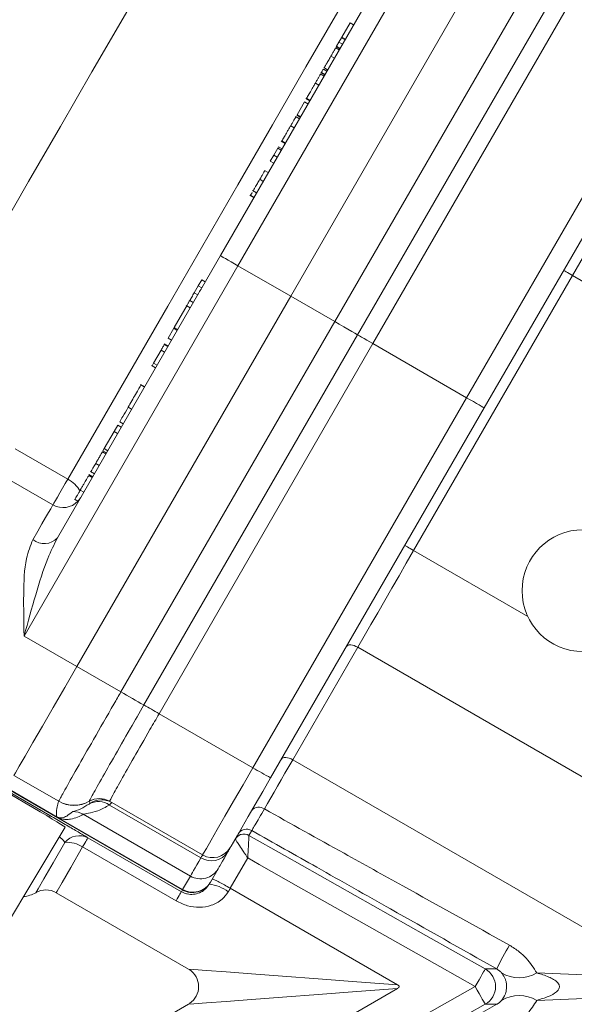
# Model space of a CAD drawing. Units: millimetres. Extents: x 2029 to 4427, y 265 to 3912.
# Drawn here: x 3305 to 3332, y 702 to 750 of the extents above; entities that cross this region are included whole.
import ezdxf

# ---------------------------------------------------------------- set-up
doc = ezdxf.new("R2010")
doc.units = ezdxf.units.MM
doc.header["$LTSCALE"] = 20
doc.linetypes.add('SLD-Durchgehend', pattern=[0])
doc.layers.add('MAßLINIE_MAßZEICHNUNGEN', color=7, linetype='SLD-Durchgehend')
doc.styles.add('SLDTEXTSTYLE0', font='Opinion Pro')
doc.dimstyles.new('SLDDIMSTYLE0', dxfattribs={"dimtxt": 105.833333, "dimasz": 70, "dimexe": 0, "dimexo": 0.0625, "dimgap": 26.458333, "dimtad": 0, "dimdec": 0, "dimrnd": 1e-09, "dimzin": 12, "dimdsep": 46, "dimtxsty": 'SLDTEXTSTYLE0', "dimsah": 1, "dimcen": 0.09, "dimadec": 0, "dimazin": 3, "dimtfac": 1, "dimtdec": 0, "dimtofl": 0, "dimtmove": 0, "dimatfit": 3, "dimfxl": 0, "dimfrac": 2, "dimtolj": 1, "dimtzin": 12, "dimarcsym": 0})

# ---------------------------------------------------------------- blocks, each defined once
blk = doc.blocks.new('_D_6')
at = {"layer": 'MAßLINIE_MAßZEICHNUNGEN', "color": 7}
for p, q in [((2650.391, 799.812), (2650.391, 1317.229)), ((3692.891, 740.042), (3692.891, 1317.229)), ((2650.391, 1297.229), (3040.301, 1297.229)), ((3692.891, 1297.229), (3341.73, 1297.229))]:
    blk.add_line(p, q, dxfattribs=at)
for points in [[(2650.391, 1297.229), (2720.391, 1267.229), (2720.391, 1327.229)], [(3692.891, 1297.229), (3622.891, 1327.229), (3622.891, 1267.229)]]:
    blk.add_solid(points, dxfattribs=at)
at = {"layer": 'MAßLINIE_MAßZEICHNUNGEN', "color": 7, "insert": (3040.301, 1358.573), "char_height": 105.8333, "attachment_point": 1, "style": 'SLDTEXTSTYLE0'}
blk.add_mtext('1043', dxfattribs=at)

msp = doc.modelspace()

# ---------------------------------------------------------------- linework, layer by layer
at = {"color": 7, "linetype": 'SLD-Durchgehend', "lineweight": 18}
for p, q in [((3326.431, 756.276), (3315.903, 738.042)), ((3318.502, 736.542), (3329.029, 754.776)), ((3320.668, 735.291), (3331.197, 753.524)), ((3321.793, 734.641), (3332.319, 752.869)), ((3315.037, 738.542), (3323.06, 752.438)), ((3333.066, 752.432), (3322.543, 734.208)), ((3321.424, 750.005), (3321.019, 749.303)), ((3321.598, 749.905), (3321.424, 750.005)), ((3327.162, 731.542), (3337.684, 749.766)), ((3321, 749.269), (3320.877, 749.057)), ((3321.019, 749.303), (3321, 749.269)), ((3321.173, 749.169), (3321, 749.269)), ((3321.193, 749.203), (3321.019, 749.303)), ((3338.545, 749.259), (3328.028, 731.042)), ((3320.889, 748.677), (3320.716, 748.777)), ((3320.759, 748.852), (3320.742, 748.823)), ((3320.915, 748.723), (3320.742, 748.823)), ((3320.877, 749.057), (3320.759, 748.852)), ((3320.932, 748.752), (3320.759, 748.852)), ((3321.05, 748.957), (3320.877, 749.057)), ((3320.648, 748.259), (3320.475, 748.359)), ((3320.281, 747.624), (3320.108, 747.724)), ((3320.123, 747.801), (3320.318, 747.688)), ((3320.149, 747.795), (3320.148, 747.793)), ((3320.322, 747.695), (3320.149, 747.795)), ((3320.143, 747.385), (3319.948, 747.497)), ((3319.986, 747.563), (3320.181, 747.451)), ((3320.186, 747.459), (3320.013, 747.559)), ((3319.886, 746.94), (3319.713, 747.04)), ((3319.242, 746.274), (3319.437, 746.161)), ((3319.456, 746.194), (3319.282, 746.294)), ((3319.177, 746.112), (3318.812, 745.48)), ((3319.35, 746.012), (3319.177, 746.112)), ((3318.932, 745.287), (3318.737, 745.399)), ((3318.971, 745.354), (3318.798, 745.455)), ((3318.985, 745.38), (3318.812, 745.48)), ((3318.675, 744.842), (3318.502, 744.942)), ((3317.901, 743.902), (3317.86, 743.83)), ((3318.074, 743.802), (3317.901, 743.902)), ((3318.03, 744.176), (3318.225, 744.063)), ((3318.244, 744.096), (3318.071, 744.196)), ((3317.668, 743.498), (3317.492, 743.194)), ((3317.86, 743.83), (3317.668, 743.498)), ((3317.841, 743.398), (3317.668, 743.498)), ((3318.033, 743.73), (3317.86, 743.83)), ((3317.665, 743.094), (3317.492, 743.194)), ((3317.397, 742.629), (3317.202, 742.741)), ((3317.15, 742.201), (3316.977, 742.301)), ((3316.495, 741.517), (3316.69, 741.405)), ((3316.695, 741.414), (3316.522, 741.514)), ((3316.625, 741.742), (3316.82, 741.629)), ((3316.651, 741.736), (3316.65, 741.735)), ((3316.824, 741.636), (3316.651, 741.736)), ((3314.124, 736.96), (3315.037, 738.542)), ((3315.903, 738.042), (3305.376, 719.808)), ((3315.903, 738.042), (3318.502, 736.542)), ((3332.371, 737.565), (3324.551, 724.019)), ((3342.151, 731.918), (3332.371, 737.565)), ((3313.947, 737.053), (3313.753, 736.716)), ((3314.123, 737.357), (3313.947, 737.053)), ((3314.121, 736.952), (3313.947, 737.053)), ((3314.296, 737.257), (3314.123, 737.357)), ((3307.014, 724.646), (3313.98, 736.71)), ((3313.926, 736.616), (3313.753, 736.716)), ((3307.974, 718.308), (3318.502, 736.542)), ((3313.401, 736.107), (3312.764, 735.004)), ((3313.703, 736.23), (3313.53, 736.33)), ((3320.668, 735.291), (3318.502, 736.542)), ((3313.357, 736.082), (3313.552, 735.969)), ((3310.142, 717.056), (3320.668, 735.291)), ((3311.271, 716.413), (3321.793, 734.641)), ((3312.74, 734.962), (3312.46, 734.478)), ((3312.764, 735.004), (3312.74, 734.962)), ((3312.913, 734.862), (3312.74, 734.962)), ((3312.937, 734.904), (3312.764, 735.004)), ((3322.543, 734.208), (3312.023, 715.983)), ((3312.461, 734.08), (3312.266, 734.192)), ((3312.456, 734.071), (3312.283, 734.171)), ((3312.634, 734.378), (3312.46, 734.478)), ((3327.162, 731.542), (3322.543, 734.208)), ((3312.121, 733.89), (3311.745, 733.24)), ((3312.294, 733.79), (3312.121, 733.89)), ((3311.745, 733.24), (3311.674, 733.117)), ((3311.919, 733.14), (3311.745, 733.24)), ((3311.654, 733.132), (3311.676, 733.119)), ((3311.848, 733.017), (3311.674, 733.117)), ((3311.305, 732.076), (3311.11, 732.189)), ((3311.125, 732.166), (3311.123, 732.161)), ((3311.296, 732.061), (3311.123, 732.161)), ((3316.64, 713.318), (3327.162, 731.542)), ((3310.668, 730.974), (3310.495, 731.074)), ((3328.028, 731.042), (3317.51, 712.825)), ((3310.255, 730.258), (3310.082, 730.358)), ((3309.808, 729.884), (3309.319, 729.037)), ((3309.983, 730.188), (3309.808, 729.884)), ((3309.981, 729.784), (3309.808, 729.884)), ((3310.157, 730.088), (3309.983, 730.188)), ((3304.928, 729.032), (3307.526, 727.532)), ((3309.404, 728.784), (3309.231, 728.884)), ((3309.319, 729.037), (3309.256, 728.927)), ((3309.429, 728.827), (3309.256, 728.927)), ((3309.492, 728.937), (3309.319, 729.037)), ((3308.639, 727.909), (3308.834, 727.797)), ((3309.073, 728.211), (3308.9, 728.311)), ((3306.796, 726.268), (3304.198, 727.768)), ((3308.752, 727.655), (3308.557, 727.768)), ((3308.731, 727.619), (3308.558, 727.719)), ((3308.311, 726.891), (3308.138, 726.991)), ((3307.851, 726.545), (3308.046, 726.433)), ((3330.173, 720.773), (3324.551, 724.019)), ((3305.376, 719.808), (3307.974, 718.308)), ((3321.801, 719.256), (3318.602, 713.715)), ((3350, 702.975), (3321.801, 719.256)), ((3310.142, 717.056), (3307.974, 718.308)), ((3310.142, 717.056), (3310.142, 717.056)), ((3311.271, 716.412), (3311.271, 716.413)), ((3311.271, 716.412), (3311.271, 716.412)), ((3312.023, 715.983), (3312.023, 715.983)), ((3312.023, 715.983), (3312.023, 715.983)), ((3316.64, 713.318), (3312.023, 715.983)), ((3337.204, 702.975), (3318.602, 713.715)), ((3307.083, 711.672), (3304.878, 712.945)), ((3306.998, 710.896), (3304.521, 712.326)), ((3304.463, 712.227), (3306.647, 710.966)), ((3313.17, 707.308), (3304.51, 712.308)), ((3308.58, 711.534), (3308.622, 711.571)), ((3308.582, 711.668), (3308.583, 711.672)), ((3308.582, 711.668), (3308.582, 711.668)), ((3314.081, 708.885), (3309.576, 711.486)), ((3309.583, 711.672), (3309.583, 711.669)), ((3314.162, 709.025), (3309.583, 711.669)), ((3309.583, 711.669), (3309.583, 711.669)), ((3313.181, 707.326), (3306.998, 710.896)), ((3313.562, 707.985), (3308.289, 711.029)), ((3304.403, 705.402), (3307.401, 710.392)), ((3316.447, 709.991), (3316.447, 709.991)), ((3312.857, 706.765), (3308.255, 709.422)), ((3308.515, 709.873), (3313.117, 707.216)), ((3316.386, 708.877), (3315.525, 707.387)), ((3313.181, 707.326), (3313.562, 707.985)), ((3314.927, 708.35), (3314.547, 707.692)), ((3314.536, 707.674), (3314.486, 707.588)), ((3314.547, 707.692), (3314.536, 707.674)), ((3306.953, 707.168), (3313.466, 703.408)), ((3313.117, 707.216), (3313.17, 707.308)), ((3313.17, 707.308), (3313.181, 707.326)), ((3323.76, 702.633), (3315.525, 707.387)), ((3323.76, 702.451), (3315.525, 697.697)), ((3313.466, 701.676), (3306.953, 697.916))]:
    msp.add_line(p, q, dxfattribs=at)
at = {"color": 7, "linetype": 'SLD-Durchgehend', "lineweight": 18, "flags": 128}
for points in [[(3314.463, 757.548), (3313.136, 755.248), (3311.724, 752.803), (3310.245, 750.241), (3308.717, 747.595), (3307.161, 744.899), (3305.594, 742.185), (3304.037, 739.489), (3302.51, 736.843), (3301.031, 734.281), (3299.618, 731.835), (3298.291, 729.536)], [(3307.526, 727.532), (3309.096, 730.252), (3310.744, 733.106), (3312.445, 736.051), (3314.171, 739.042), (3315.898, 742.033), (3317.598, 744.978), (3319.246, 747.832), (3320.817, 750.552)], [(3335.121, 742.328), (3334.804, 741.778), (3334.476, 741.21), (3334.139, 740.627), (3333.795, 740.03), (3333.444, 739.423), (3333.089, 738.808), (3332.731, 738.188), (3332.371, 737.565)], [(3315.903, 738.042), (3315.735, 738.139), (3315.572, 738.233), (3315.422, 738.32), (3315.291, 738.395), (3315.183, 738.458), (3315.103, 738.504), (3315.054, 738.532), (3315.037, 738.542)], [(3331.938, 737.815), (3331.946, 737.81), (3331.971, 737.796), (3332.011, 737.773), (3332.065, 737.741), (3332.131, 737.704), (3332.205, 737.66), (3332.287, 737.613), (3332.371, 737.565)], [(3320.668, 735.291), (3320.894, 735.161), (3321.113, 735.034), (3321.318, 734.916), (3321.503, 734.809), (3321.663, 734.716), (3321.793, 734.641)], [(3321.793, 734.641), (3321.88, 734.591), (3321.987, 734.53), (3322.11, 734.458), (3322.247, 734.379), (3322.393, 734.295), (3322.543, 734.208)], [(3327.162, 731.542), (3327.331, 731.444), (3327.493, 731.351), (3327.643, 731.264), (3327.774, 731.188), (3327.882, 731.126), (3327.962, 731.08), (3328.011, 731.051), (3328.028, 731.042)], [(3306.796, 726.268), (3306.799, 726.272), (3306.842, 726.347), (3306.917, 726.477), (3307.018, 726.653), (3307.139, 726.861), (3307.27, 727.087), (3307.402, 727.316), (3307.526, 727.532)], [(3308.162, 726.634), (3308.048, 726.475), (3308.039, 726.464)], [(3305.807, 724.554), (3306.045, 724.967), (3306.255, 725.33), (3306.433, 725.639), (3306.578, 725.889), (3306.687, 726.078), (3306.759, 726.203), (3306.793, 726.263), (3306.796, 726.268)], [(3324.551, 724.019), (3324.191, 723.396), (3323.833, 722.776), (3323.478, 722.161), (3323.127, 721.554), (3322.783, 720.957), (3322.446, 720.374), (3322.118, 719.806), (3321.801, 719.256)], [(3324.118, 724.269), (3324.126, 724.264), (3324.151, 724.25), (3324.191, 724.227), (3324.244, 724.196), (3324.31, 724.158), (3324.385, 724.115), (3324.466, 724.068), (3324.551, 724.019)], [(3321.243, 719.289), (3321.275, 719.327), (3321.323, 719.353), (3321.385, 719.368), (3321.458, 719.369), (3321.539, 719.358), (3321.625, 719.335), (3321.714, 719.301), (3321.801, 719.256)], [(3304.878, 712.945), (3304.952, 713.073), (3305.137, 713.394), (3305.428, 713.898), (3305.813, 714.565), (3306.278, 715.371), (3306.807, 716.286), (3307.379, 717.277), (3307.974, 718.308)], [(3307.974, 718.308), (3307.379, 717.277), (3306.807, 716.286), (3306.278, 715.371), (3305.813, 714.565), (3305.428, 713.898), (3305.137, 713.394), (3304.952, 713.073), (3304.878, 712.945)], [(3318.044, 713.749), (3318.076, 713.786), (3318.124, 713.813), (3318.186, 713.827), (3318.259, 713.829), (3318.34, 713.818), (3318.426, 713.794), (3318.515, 713.76), (3318.602, 713.715)], [(3314.162, 709.025), (3314.209, 709.108), (3314.35, 709.351), (3314.579, 709.747), (3314.886, 710.28), (3315.262, 710.93), (3315.69, 711.672), (3316.155, 712.478), (3316.64, 713.318)], [(3318.602, 713.715), (3318.407, 713.378), (3318.217, 713.05), (3318.033, 712.73), (3317.854, 712.421), (3317.682, 712.122), (3317.516, 711.834), (3317.356, 711.557), (3317.203, 711.292)], [(3317.51, 712.825), (3317.123, 712.154), (3316.75, 711.509), (3316.408, 710.915), (3316.107, 710.395), (3315.861, 709.969), (3315.678, 709.652), (3315.566, 709.457), (3315.528, 709.391)], [(3306.647, 710.966), (3306.641, 710.956), (3306.625, 710.928), (3306.604, 710.892)], [(3316.585, 710.231), (3316.58, 710.223), (3316.563, 710.193), (3316.493, 710.072), (3316.447, 709.991)], [(3316.447, 709.991), (3318.187, 709.007), (3325.151, 705.068), (3328.078, 703.412)], [(3305.953, 707.168), (3305.954, 707.168), (3306.061, 707.355), (3306.351, 707.856), (3306.803, 708.639), (3307.385, 709.648)], [(3308.255, 709.422), (3307.673, 708.415), (3307.243, 707.669), (3307, 707.248), (3306.953, 707.168)], [(3308.515, 709.873), (3308.51, 709.865), (3308.497, 709.841), (3308.475, 709.803), (3308.444, 709.75), (3308.407, 709.685), (3308.362, 709.607), (3308.311, 709.519), (3308.255, 709.422)], [(3314.081, 708.885), (3314.099, 708.917), (3314.116, 708.946), (3314.13, 708.97), (3314.141, 708.99), (3314.15, 709.005), (3314.157, 709.016), (3314.161, 709.023), (3314.162, 709.025)], [(3315.406, 709.18), (3315.307, 709.008), (3315.218, 708.855), (3315.141, 708.722), (3315.075, 708.608), (3315.021, 708.513), (3314.978, 708.439), (3314.947, 708.384), (3314.927, 708.35)], [(3315.528, 709.391), (3315.526, 709.388), (3315.52, 709.378), (3315.511, 709.361), (3315.497, 709.338), (3315.48, 709.308), (3315.459, 709.272), (3315.434, 709.229), (3315.406, 709.18)], [(3313.562, 707.985), (3313.583, 708.022), (3313.617, 708.081), (3313.663, 708.162), (3313.722, 708.264), (3313.794, 708.388), (3313.877, 708.533), (3313.973, 708.698), (3314.081, 708.885)], [(3327.585, 702.542), (3325.844, 703.527), (3318.881, 707.465), (3316.943, 708.562), (3316.386, 708.877)], [(3313.117, 707.216), (3313.112, 707.208), (3313.099, 707.184), (3313.077, 707.146), (3313.046, 707.093), (3313.009, 707.028), (3312.964, 706.95), (3312.913, 706.862), (3312.857, 706.765)], [(3315.525, 707.387), (3315.513, 707.365), (3315.5, 707.343), (3315.488, 707.322), (3315.475, 707.3), (3315.463, 707.278), (3315.45, 707.256), (3315.438, 707.235), (3315.425, 707.213)], [(3313.466, 703.408), (3313.475, 703.407), (3313.739, 703.387), (3314.359, 703.341), (3315.315, 703.269), (3316.576, 703.174), (3318.102, 703.059), (3319.846, 702.927), (3321.752, 702.784), (3323.76, 702.633)], [(3328.078, 703.412), (3328.067, 703.394), (3328.039, 703.344), (3327.993, 703.263), (3327.932, 703.155), (3327.857, 703.023), (3327.773, 702.873), (3327.681, 702.711), (3327.585, 702.542)], [(3328.078, 703.412), (3328.095, 703.412), (3328.237, 703.412), (3328.454, 703.412), (3328.641, 703.412)], [(3330.614, 703.218), (3332.571, 703.146), (3334.779, 703.064), (3337.204, 702.975)], [(3323.76, 702.451), (3321.752, 702.3), (3319.846, 702.156), (3318.102, 702.025), (3316.576, 701.91), (3315.315, 701.815), (3314.359, 701.743), (3313.739, 701.696), (3313.475, 701.677), (3313.466, 701.676)], [(3316.386, 696.207), (3318.126, 697.191), (3325.09, 701.13), (3327.585, 702.542)], [(3328.078, 701.672), (3328.067, 701.69), (3328.039, 701.74), (3327.993, 701.821), (3327.932, 701.929), (3327.857, 702.061), (3327.773, 702.211), (3327.681, 702.373), (3327.585, 702.542)], [(3328.078, 701.672), (3326.337, 700.687), (3319.374, 696.748), (3317.435, 695.651), (3316.447, 695.092)], [(3328.641, 701.672), (3328.635, 701.672), (3328.493, 701.672), (3328.276, 701.672), (3328.078, 701.672)], [(3337.204, 702.109), (3334.779, 702.019), (3332.571, 701.938), (3330.614, 701.866)]]:
    msp.add_lwpolyline(points, dxfattribs=at)
at = {"color": 7, "linetype": 'SLD-Durchgehend', "lineweight": 18}
for centre, radius in [((3175.391, 702.542), 437.5), ((3175.391, 702.542), 434.5), ((3175.391, 702.542), 411), ((3175.391, 702.542), 325.525), ((3175.391, 702.542), 323.528), ((3175.391, 702.542), 309.982), ((3175.391, 702.542), 307.982), ((3175.391, 702.542), 305), ((3332.891, 722.042), 3)]:
    msp.add_circle(centre, radius, dxfattribs=at)
for centre, radius, start, end in [((3175.391, 702.542), 336, 4.52356, 85.47644), ((3175.391, 702.542), 332, 4.57818, 85.42182), ((3175.391, 702.542), 327, 4.64833, 85.35167), ((3306.833, 726.202), 1.499, 29.9514, 62.4825), ((3307.296, 727.134), 1, 240, 316.5455), ((3306.361, 725.248), 0.888, 231.3722, 317.3183), ((3360.508, 804.025), 100.5, 239.9237, 240.6643), ((3360.665, 804.296), 100.814, 239.92374, 240.66204), ((3278.415, 657.954), 67.059, 59.92293, 60.66289), ((3278.32, 657.788), 67.25, 59.92345, 60.6613), ((3278.315, 657.779), 67.26, 59.92361, 60.66135), ((3331.204, 738.044), 28.697, 239.5017, 241.4985), ((3307.831, 712.967), 1.5, 240.0035, 300.0282), ((3307.833, 712.971), 1.5, 240.0135, 299.9923), ((3309.041, 710.747), 0.912, 54.1005, 120.3574), ((3309.083, 710.803), 1, 60.0074, 120.0614), ((3309.084, 710.803), 1, 60.0021, 120.0883), ((3309.083, 710.805), 1, 60.0107, 119.9854), ((3309.185, 710.744), 1, 60.0029, 124.2463), ((3316.932, 710.931), 0.452, 53.1521, 140.9045), ((3307.788, 710.165), 0.999, 59.898, 90.9517), ((3308.092, 709.052), 0.924, 62.703, 139.859), ((3316.2, 709.556), 0.5, 60.5099, 149.9947), ((3316.2, 709.556), 0.5, 109.6677, 150.0015), ((3316.339, 709.796), 0.5, 60.5042, 149.9983), ((3316.2, 709.556), 0.5, 60.5047, 109.668), ((3307.481, 708.227), 1.424, 57.0745, 93.8617), ((3314.595, 709.697), 0.962, 237.6789, 327.4729), ((3314.662, 709.891), 1, 240, 330), ((3314.062, 708.851), 0.999, 239.9606, 329.961), ((3313.67, 708.174), 1, 239.9988, 329.9991), ((3314.296, 705.748), 1.849, 52.3949, 84.1038), ((3305.203, 708.467), 1.5, 275.5012, 300), ((3306.453, 706.302), 1, 60, 120), ((3346.983, 694.373), 20.448, 150.0333, 153.7636), ((3312.966, 702.542), 1, 303.8077, 56.9577), ((3327.585, 702.542), 1, 299.5058, 60.4942), ((3329.747, 704.674), 1.695, 239.2386, 300.7614), ((3329.747, 700.41), 1.695, 59.2386, 120.7614)]:
    msp.add_arc(centre, radius, start, end, dxfattribs=at)
for centre, major_axis, ratio, start_param, end_param in [((3314.846, 736.21), (2.912, 5.044), 0.171679, 1.522541, 1.570796), ((3314.99, 736.46), (0.866, -0.5), 0.179696, 3.141593, 3.189848), ((3299.64, 714.873), (7.761, -4.481), 0.008727, 6.283033, 7.596729), ((3313.681, 708.192), (0.866, -0.5), 0.999772, 4.712389, 6.283185)]:
    msp.add_ellipse(centre, major_axis=major_axis, ratio=ratio, start_param=start_param, end_param=end_param, dxfattribs=at)
for points, knots in [([(3320.716, 748.777), (3320.711, 748.77), (3320.703, 748.755), (3320.645, 748.655), (3320.565, 748.515), (3320.505, 748.411), (3320.475, 748.359)], [0, 0, 0, 0, 0.28034, 0.559841, 0.779811, 1, 1, 1, 1]), ([(3320.475, 748.359), (3320.435, 748.29), (3320.355, 748.152), (3320.251, 747.972), (3320.177, 747.844), (3320.158, 747.811), (3320.149, 747.795)], [0, 0, 0, 0, 0.280047, 0.55988, 0.780074, 1, 1, 1, 1]), ([(3320.108, 747.724), (3320.082, 747.679), (3320.036, 747.6), (3320.02, 747.572), (3320.013, 747.559)], [0, 0, 0, 0, 0.5594574, 1, 1, 1, 1]), ([(3319.95, 747.451), (3319.955, 747.46), (3319.967, 747.48), (3319.891, 747.349), (3319.798, 747.187), (3319.741, 747.089), (3319.713, 747.04)], [0, 0, 0, 0, 0.2869912, 0.6421076, 0.8210261, 1, 1, 1, 1]), ([(3319.713, 747.04), (3319.684, 746.99), (3319.626, 746.889), (3319.511, 746.691), (3319.349, 746.41), (3319.309, 746.341), (3319.282, 746.294)], [0, 0, 0, 0, 0.125624, 0.251247, 0.500602, 1, 1, 1, 1]), ([(3318.739, 745.353), (3318.744, 745.362), (3318.756, 745.382), (3318.68, 745.251), (3318.586, 745.089), (3318.53, 744.991), (3318.502, 744.942)], [0, 0, 0, 0, 0.2869809, 0.6420845, 0.8210325, 1, 1, 1, 1]), ([(3318.502, 744.942), (3318.473, 744.892), (3318.414, 744.791), (3318.3, 744.593), (3318.138, 744.312), (3318.098, 744.243), (3318.071, 744.196)], [0, 0, 0, 0, 0.125626, 0.25125, 0.500635, 1, 1, 1, 1]), ([(3317.217, 742.717), (3317.217, 742.716), (3317.216, 742.715), (3317.154, 742.608), (3317.07, 742.462), (3317.008, 742.355), (3316.977, 742.301)], [0, 0, 0, 0, 0.206764, 0.514383, 0.75718, 1, 1, 1, 1]), ([(3316.977, 742.301), (3316.937, 742.232), (3316.856, 742.092), (3316.752, 741.912), (3316.679, 741.784), (3316.66, 741.752), (3316.651, 741.736)], [0, 0, 0, 0, 0.279941, 0.559689, 0.779934, 1, 1, 1, 1]), ([(3316.606, 741.658), (3316.6, 741.647), (3316.573, 741.601), (3316.542, 741.547), (3316.529, 741.525), (3316.522, 741.514)], [0, 0, 0, 0, 0.132028, 0.565991, 1, 1, 1, 1]), ([(3313.753, 736.716), (3313.71, 736.643), (3313.635, 736.512), (3313.562, 736.386), (3313.53, 736.33)], [0, 0, 0, 0, 0.560259, 1, 1, 1, 1]), ([(3313.53, 736.33), (3313.502, 736.282), (3313.445, 736.185), (3313.396, 736.099), (3313.378, 736.067), (3313.38, 736.071), (3313.381, 736.072)], [0, 0, 0, 0, 0.335627, 0.671038, 0.934993, 1, 1, 1, 1]), ([(3312.283, 734.171), (3312.273, 734.154), (3312.257, 734.126), (3312.212, 734.048), (3312.168, 733.972), (3312.137, 733.918), (3312.121, 733.89)], [0, 0, 0, 0, 0.339315, 0.559437, 0.779697, 1, 1, 1, 1]), ([(3311.123, 732.161), (3311.099, 732.12), (3311.051, 732.037), (3310.875, 731.732), (3310.68, 731.394), (3310.557, 731.181), (3310.495, 731.074)], [0, 0, 0, 0, 0.279504, 0.55895, 0.779346, 1, 1, 1, 1]), ([(3310.495, 731.074), (3310.403, 730.915), (3310.238, 730.629), (3310.13, 730.441), (3310.082, 730.358)], [0, 0, 0, 0, 0.558724, 1, 1, 1, 1]), ([(3309.231, 728.884), (3309.213, 728.854), (3309.178, 728.793), (3309.09, 728.64), (3308.992, 728.471), (3308.93, 728.364), (3308.9, 728.311)], [0, 0, 0, 0, 0.280368, 0.559723, 0.779739, 1, 1, 1, 1]), ([(3308.9, 728.311), (3308.861, 728.244), (3308.785, 728.111), (3308.704, 727.972), (3308.663, 727.901), (3308.665, 727.904), (3308.665, 727.905)], [0, 0, 0, 0, 0.309632, 0.618938, 0.862441, 1, 1, 1, 1]), ([(3308.558, 727.719), (3308.533, 727.676), (3308.502, 727.622), (3308.384, 727.418), (3308.31, 727.29), (3308.225, 727.142), (3308.167, 727.042), (3308.138, 726.991)], [0, 0, 0, 0, 0.498666, 0.62414, 0.74944, 0.874715, 1, 1, 1, 1]), ([(3308.138, 726.991), (3308.11, 726.942), (3308.053, 726.844), (3307.958, 726.68), (3307.878, 726.542), (3307.889, 726.56), (3307.894, 726.569)], [0, 0, 0, 0, 0.173276, 0.346513, 0.690315, 1, 1, 1, 1]), ([(3305.376, 719.808), (3305.376, 719.813), (3305.36, 720.501), (3305.338, 721.82), (3305.392, 723.496), (3305.69, 724.256), (3305.807, 724.554)], [0, 0, 0, 0, 0.003043, 0.397004, 0.763154, 1, 1, 1, 1]), ([(3307.014, 724.646), (3306.851, 724.313), (3306.424, 723.445), (3305.925, 721.791), (3305.563, 720.494), (3305.378, 719.814), (3305.376, 719.808)], [0, 0, 0, 0, 0.2283102, 0.5964408, 0.9967356, 1, 1, 1, 1]), ([(3307.083, 711.672), (3307.087, 711.682), (3307.106, 711.728), (3307.332, 712.141), (3307.936, 713.21), (3308.785, 714.698), (3309.563, 716.053), (3310.028, 716.857), (3310.142, 717.056)], [0, 0, 0, 0, 0.059251, 0.279004, 0.498756, 0.708114, 0.927853, 1, 1, 1, 1]), ([(3308.583, 711.672), (3308.607, 711.723), (3308.662, 711.835), (3309.071, 712.568), (3309.74, 713.749), (3310.517, 715.105), (3311.048, 716.026), (3311.271, 716.412)], [0, 0, 0, 0, 0.180459, 0.400522, 0.620581, 0.840636, 1, 1, 1, 1]), ([(3312.023, 715.983), (3311.872, 715.722), (3311.441, 714.975), (3310.765, 713.795), (3310.122, 712.661), (3309.679, 711.868), (3309.615, 711.737), (3309.583, 711.672)], [0, 0, 0, 0, 0.118892, 0.339162, 0.559437, 0.77972, 1, 1, 1, 1]), ([(3306.965, 710.916), (3306.964, 710.948), (3306.959, 711.119), (3306.984, 711.378), (3307.052, 711.58), (3307.081, 711.668)], [0, 0, 0, 0, 0.116878, 0.615656, 1, 1, 1, 1]), ([(3307.081, 711.668), (3307.082, 711.668), (3307.082, 711.67), (3307.082, 711.671), (3307.083, 711.672)], [0, 0, 0, 0, 0.342524, 1, 1, 1, 1]), ([(3307.772, 711.164), (3307.879, 711.188), (3308.052, 711.228), (3308.434, 711.449), (3308.58, 711.534)], [0, 0, 0, 0, 0.616245, 1, 1, 1, 1]), ([(3309.576, 711.486), (3309.385, 711.381), (3309.008, 711.175), (3308.49, 711.073), (3308.357, 711.044), (3308.289, 711.029)], [0, 0, 0, 0, 0.336838, 0.665154, 1, 1, 1, 1]), ([(3308.622, 711.571), (3308.617, 711.582), (3308.603, 711.615), (3308.591, 711.647), (3308.582, 711.668)], [0, 0, 0, 0, 0.3463791, 1, 1, 1, 1]), ([(3309.685, 711.61), (3309.684, 711.608), (3309.682, 711.602), (3309.621, 711.535), (3309.576, 711.486)], [0, 0, 0, 0, 0.256232, 1, 1, 1, 1]), ([(3306.647, 710.966), (3306.873, 710.835), (3307.326, 710.573), (3307.929, 710.221), (3308.311, 709.996), (3308.469, 709.901), (3308.515, 709.873)], [0, 0, 0, 0, 0.289241, 0.57822, 0.874587, 1, 1, 1, 1]), ([(3306.965, 710.916), (3306.967, 710.914), (3306.973, 710.911), (3306.982, 710.906), (3307.001, 710.897), (3307.046, 710.877), (3307.13, 710.854), (3307.314, 710.853), (3307.524, 710.964), (3307.677, 711.087), (3307.772, 711.164)], [0, 0, 0, 0, 0.000567, 0.001286, 0.00259, 0.007036, 0.028284, 0.112707, 0.449956, 1, 1, 1, 1]), ([(3306.998, 710.896), (3306.992, 710.9), (3306.982, 710.905), (3306.971, 710.912), (3306.967, 710.915), (3306.965, 710.916)], [0, 0, 0, 0, 0.52132, 0.811579, 1, 1, 1, 1]), ([(3308.289, 711.029), (3308.199, 710.981), (3308.017, 710.885), (3307.74, 710.793), (3307.483, 710.766), (3307.293, 710.788), (3307.165, 710.821), (3307.067, 710.862), (3307.025, 710.882), (3307.006, 710.892), (3307, 710.895), (3306.998, 710.896)], [0, 0, 0, 0, 0.341959, 0.683933, 0.854935, 0.940454, 0.983273, 0.993995, 0.998464, 0.999415, 1, 1, 1, 1]), ([(3317.203, 711.292), (3317.031, 710.997), (3316.766, 710.54), (3316.611, 710.274), (3316.593, 710.244), (3316.585, 710.231)], [0, 0, 0, 0, 0.499148, 0.771349, 1, 1, 1, 1]), ([(3317.203, 711.292), (3318.514, 710.564), (3320.787, 709.3), (3324.809, 707.065), (3327.52, 705.558), (3329.268, 704.586)], [0, 0, 0, 0, 0.325929, 0.565324, 1, 1, 1, 1]), ([(3307.385, 709.648), (3307.365, 709.676), (3307.306, 709.755), (3307.191, 709.854), (3307.116, 709.918)], [0, 0, 0, 0, 0.349638, 1, 1, 1, 1]), ([(3316.447, 709.991), (3316.446, 709.983), (3316.445, 709.966), (3316.438, 709.838), (3316.426, 709.605), (3316.412, 709.371), (3316.402, 709.179), (3316.397, 709.094), (3316.392, 708.992), (3316.389, 708.939), (3316.388, 708.911), (3316.387, 708.894), (3316.386, 708.884), (3316.386, 708.879), (3316.386, 708.877)], [0, 0, 0, 0, 0.1615719, 0.3154569, 0.518933, 0.7798457, 0.7805963, 0.8848873, 0.9381546, 0.9665618, 0.9818887, 0.9901852, 0.9961182, 1, 1, 1, 1]), ([(3328.641, 703.412), (3326.901, 704.397), (3323.949, 706.066), (3320.467, 708.035), (3318.189, 709.323), (3317.122, 709.927), (3316.585, 710.231)], [0, 0, 0, 0, 0.433156, 0.734468, 0.866313, 1, 1, 1, 1]), ([(3315.767, 709.806), (3315.772, 709.799), (3315.782, 709.785), (3315.853, 709.678), (3315.983, 709.483), (3316.143, 709.242), (3316.268, 709.054), (3316.323, 708.971), (3316.352, 708.928), (3316.367, 708.904), (3316.376, 708.891), (3316.382, 708.883), (3316.384, 708.879), (3316.386, 708.877)], [0, 0, 0, 0, 0.161585, 0.315482, 0.518976, 0.784843, 0.887263, 0.939452, 0.967266, 0.982271, 0.99039, 0.996117, 1, 1, 1, 1]), ([(3313.117, 707.216), (3313.199, 707.177), (3313.294, 707.131), (3313.495, 707.084), (3313.725, 707.073), (3314.031, 707.156), (3314.302, 707.325), (3314.431, 707.508), (3314.486, 707.588)], [0, 0, 0, 0, 0.15531, 0.182521, 0.374549, 0.58892, 0.821235, 1, 1, 1, 1]), ([(3314.634, 707.844), (3314.634, 707.844), (3314.637, 707.847), (3314.661, 707.843), (3314.766, 707.798), (3314.969, 707.696), (3315.233, 707.554), (3315.428, 707.443), (3315.525, 707.387)], [0, 0, 0, 0, 0.013041, 0.142144, 0.356882, 0.571341, 0.785667, 1, 1, 1, 1]), ([(3315.425, 707.213), (3315.33, 707.082), (3315.113, 706.783), (3314.602, 706.519), (3314.015, 706.427), (3313.411, 706.499), (3313.044, 706.676), (3312.857, 706.765)], [0, 0, 0, 0, 0.16601, 0.379824, 0.58663, 0.789628, 1, 1, 1, 1]), ([(3314.168, 707.219), (3314.166, 707.219), (3314.152, 707.218), (3314.138, 707.224), (3314.127, 707.23)], [0, 0, 0, 0, 0.114078, 1, 1, 1, 1]), ([(3329.268, 704.586), (3329.436, 704.481), (3329.874, 704.204), (3330.32, 703.701), (3330.539, 703.342), (3330.614, 703.218)], [0, 0, 0, 0, 0.287317, 0.753802, 1, 1, 1, 1]), ([(3328.881, 703.218), (3328.868, 703.232), (3328.842, 703.261), (3328.791, 703.309), (3328.733, 703.354), (3328.684, 703.387), (3328.655, 703.404), (3328.641, 703.412)], [0, 0, 0, 0, 0.2971677, 0.5956385, 0.7813697, 0.8999609, 1, 1, 1, 1]), ([(3328.881, 701.866), (3328.948, 701.952), (3329.03, 702.057), (3329.102, 702.299), (3329.124, 702.42), (3329.129, 702.54), (3329.125, 702.647), (3329.105, 702.777), (3329.038, 703.001), (3328.956, 703.129), (3328.889, 703.208), (3328.881, 703.218)], [0, 0, 0, 0, 0.321881, 0.389894, 0.458642, 0.498826, 0.53908, 0.591877, 0.683871, 0.959237, 1, 1, 1, 1]), ([(3330.614, 703.218), (3330.816, 703.158), (3331.1, 703.073), (3331.447, 702.901), (3331.624, 702.776), (3331.71, 702.648), (3331.734, 702.562), (3331.726, 702.478), (3331.679, 702.379), (3331.515, 702.212), (3331.147, 702.027), (3330.81, 701.925), (3330.614, 701.866)], [0, 0, 0, 0, 0.233133, 0.329582, 0.426704, 0.465924, 0.493271, 0.520733, 0.553367, 0.60821, 0.771891, 1, 1, 1, 1]), ([(3323.76, 702.633), (3323.778, 702.622), (3323.803, 702.606), (3323.83, 702.578), (3323.84, 702.557), (3323.842, 702.537), (3323.836, 702.517), (3323.815, 702.486), (3323.785, 702.466), (3323.763, 702.453), (3323.76, 702.451)], [0, 0, 0, 0, 0.247996, 0.349882, 0.452866, 0.519864, 0.586778, 0.691403, 0.958509, 1, 1, 1, 1]), ([(3316.585, 694.853), (3318.182, 695.756), (3320.99, 697.344), (3325.009, 699.617), (3327.431, 700.987), (3328.641, 701.672)], [0, 0, 0, 0, 0.397374, 0.698687, 1, 1, 1, 1]), ([(3328.641, 701.672), (3328.657, 701.681), (3328.688, 701.699), (3328.738, 701.733), (3328.801, 701.783), (3328.847, 701.828), (3328.872, 701.856), (3328.881, 701.866)], [0, 0, 0, 0, 0.11611, 0.231796, 0.421106, 0.799219, 1, 1, 1, 1]), ([(3330.614, 701.866), (3330.473, 701.644), (3330.243, 701.282), (3329.764, 700.809), (3329.436, 700.603), (3329.268, 700.497)], [0, 0, 0, 0, 0.436179, 0.712899, 1, 1, 1, 1])]:
    msp.add_open_spline(points, degree=3, knots=knots, dxfattribs=at)

# ---------------------------------------------------------------- dimensions: what is measured, and where the dimension line sits
at = {"layer": 'MAßLINIE_MAßZEICHNUNGEN', "color": 7}
dim = msp.add_linear_dim(base=(2650.391295942, 1297.22913159), p1=(3692.891295942, 720.041879722), p2=(2650.391295942, 779.812102965), dimstyle='SLDDIMSTYLE0', dxfattribs=at)
dim.commit()
dim.dimension.update_dxf_attribs({"geometry": '_D_6', "text_midpoint": (3191.015373501, 1297.22913159), "dimtype": 160})

doc.saveas('drawing.dxf')
